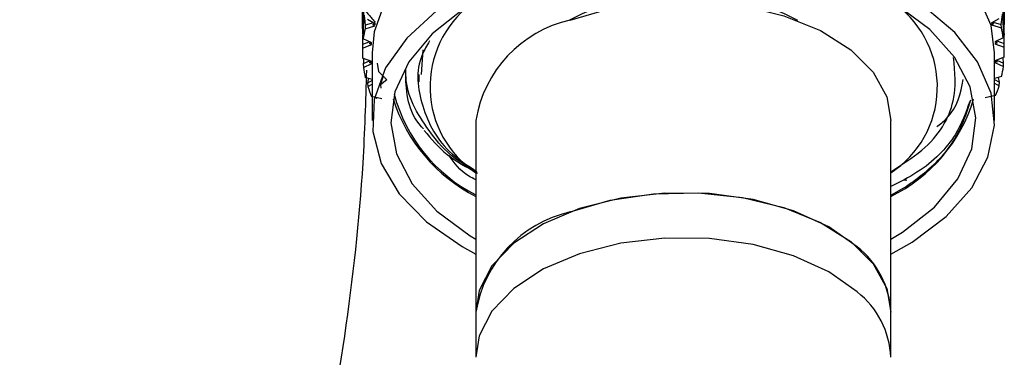
# Model space of a CAD drawing. Units: millimetres. Extents: x 3 to 2746, y 5 to 2745.
# Drawn here: x 2498 to 2533, y 499 to 512 of the extents above; entities that cross this region are included whole.
import ezdxf

# ---------------------------------------------------------------- set-up
doc = ezdxf.new("R2010")
doc.units = ezdxf.units.MM

msp = doc.modelspace()

# ---------------------------------------------------------------- linework, layer by layer
at = {"color": 7, "linetype": 'Continuous', "lineweight": 25}
for p, q in [((2510.049, 511.632), (2510.062, 512.441)), ((2510.087, 512.067), (2510.062, 511.26)), ((2510.054, 511.477), (2510.051, 511.366)), ((2510.051, 511.366), (2510.055, 511.146)), ((2510.153, 511.464), (2510.145, 511.339)), ((2510.145, 511.339), (2510.498, 511.443)), ((2510.444, 511.549), (2510.153, 511.464)), ((2510.516, 511.508), (2510.234, 511.669)), ((2510.428, 511.483), (2510.474, 511.532)), ((2510.428, 511.483), (2510.516, 511.508)), ((2510.498, 511.443), (2510.428, 511.483)), ((2533.051, 511.703), (2532.77, 511.542)), ((2532.77, 511.542), (2532.858, 511.517)), ((2532.858, 511.517), (2532.788, 511.477)), ((2532.788, 511.477), (2533.142, 511.374)), ((2532.858, 511.517), (2532.812, 511.566)), ((2532.841, 511.583), (2533.134, 511.499)), ((2533.142, 511.374), (2533.134, 511.499)), ((2533.245, 511.668), (2533.23, 511.295)), ((2533.243, 511.178), (2533.246, 511.402)), ((2510.048, 511.108), (2510.048, 510.474)), ((2510.08, 510.974), (2510.076, 511.031)), ((2533.211, 511.009), (2532.902, 510.865)), ((2533.23, 511.295), (2533.207, 511.269)), ((2533.248, 511.173), (2533.209, 511.215)), ((2533.215, 511.066), (2533.211, 511.009)), ((2533.248, 511.173), (2533.247, 511.108)), ((2533.248, 510.474), (2533.248, 511.108)), ((2510.053, 510.766), (2510.051, 510.641)), ((2510.051, 510.641), (2510.384, 510.765)), ((2510.318, 510.864), (2510.053, 510.766)), ((2510.39, 510.83), (2510.08, 510.974)), ((2510.307, 510.8), (2510.35, 510.849)), ((2510.307, 510.8), (2510.39, 510.83)), ((2510.384, 510.765), (2510.307, 510.8)), ((2532.902, 510.865), (2532.985, 510.835)), ((2532.985, 510.835), (2532.909, 510.799)), ((2532.909, 510.799), (2533.242, 510.676)), ((2532.985, 510.835), (2532.942, 510.883)), ((2532.974, 510.898), (2533.24, 510.801)), ((2533.242, 510.676), (2533.24, 510.801)), ((2510.398, 510.474), (2510.398, 508.025)), ((2512.23, 510.576), (2512.172, 509.682)), ((2532.898, 508.025), (2532.898, 510.474)), ((2533.244, 510.308), (2532.911, 510.183)), ((2533.22, 510.1), (2533.203, 510.293)), ((2510.387, 510.149), (2510.053, 510.273)), ((2510.318, 510.175), (2510.08, 510.065)), ((2510.08, 510.065), (2510.085, 509.94)), ((2510.085, 509.94), (2510.393, 510.084)), ((2510.31, 510.114), (2510.351, 510.162)), ((2510.31, 510.114), (2510.387, 510.149)), ((2510.393, 510.084), (2510.31, 510.114)), ((2510.583, 510.092), (2510.625, 509.793)), ((2532.989, 510.148), (2532.906, 510.118)), ((2532.906, 510.118), (2533.215, 509.975)), ((2532.911, 510.183), (2532.989, 510.148)), ((2532.989, 510.148), (2532.947, 510.197)), ((2532.98, 510.209), (2533.22, 510.1)), ((2533.215, 509.975), (2533.22, 510.1)), ((2533.15, 509.609), (2532.898, 509.535)), ((2510.398, 509.503), (2510.153, 509.574)), ((2510.398, 509.463), (2510.234, 509.37)), ((2510.234, 509.37), (2510.245, 509.245)), ((2510.245, 509.245), (2510.398, 509.333)), ((2510.934, 509.489), (2510.699, 509.305)), ((2510.699, 509.305), (2510.717, 509.193)), ((2532.898, 509.503), (2533.072, 509.404)), ((2532.898, 509.373), (2533.062, 509.28)), ((2533.072, 509.404), (2533.039, 509.576)), ((2533.062, 509.28), (2533.072, 509.404)), ((2510.75, 508.805), (2510.379, 508.886)), ((2532.931, 508.92), (2532.56, 508.838)), ((2510.558, 508.846), (2510.546, 508.802)), ((2514.148, 508.025), (2514.148, 501.084)), ((2529.148, 501.084), (2529.148, 508.025)), ((2529.698, 505.851), (2529.601, 505.861)), ((2529.681, 505.907), (2529.698, 505.851)), ((2529.167, 505.336), (2529.619, 505.579)), ((2514.148, 501.084), (2514.148, 499.451)), ((2529.148, 499.451), (2529.148, 501.084))]:
    msp.add_line(p, q, dxfattribs=at)
at = {"color": 7, "linetype": 'Continuous', "lineweight": 25, "flags": 128}
for points in [[(2532.898, 510.474), (2532.768, 511.459), (2532.284, 512.589), (2531.459, 513.652), (2530.319, 514.612), (2528.899, 515.439), (2527.247, 516.107), (2525.415, 516.594), (2523.461, 516.884), (2521.45, 516.968), (2519.445, 516.843), (2517.51, 516.514), (2515.709, 515.99), (2514.098, 515.289), (2512.73, 514.434), (2511.649, 513.451), (2510.889, 512.372), (2510.475, 511.233), (2510.398, 510.474)], [(2513.727, 512.07), (2512.574, 511.16), (2511.731, 510.145), (2511.225, 509.057), (2511.074, 507.933), (2511.283, 506.813), (2511.845, 505.734), (2512.741, 504.734), (2513.94, 503.845), (2514.148, 503.721)], [(2517.553, 511.652), (2519, 512.076), (2520.57, 512.309), (2522.191, 512.343), (2523.786, 512.175), (2525.282, 511.812), (2526.607, 511.273), (2527.701, 510.581), (2528.511, 509.77), (2529.001, 508.878), (2529.148, 508.025)], [(2529.148, 503.721), (2529.568, 503.98), (2530.721, 504.889), (2531.565, 505.905), (2532.07, 506.993), (2532.221, 508.116), (2532.012, 509.236), (2531.45, 510.315), (2530.554, 511.316), (2529.355, 512.204)], [(2529.148, 503.184), (2529.915, 503.62), (2531.144, 504.543), (2532.068, 505.578), (2532.658, 506.691), (2532.893, 507.847), (2532.768, 509.009), (2532.284, 510.14), (2531.459, 511.202), (2530.319, 512.163)], [(2512.73, 511.984), (2511.649, 511.001), (2510.889, 509.923), (2510.475, 508.783), (2510.42, 507.619), (2510.725, 506.468), (2511.382, 505.368), (2512.369, 504.352), (2513.654, 503.455), (2514.148, 503.184)], [(2527.931, 503.448), (2526.904, 504.172), (2525.632, 504.752), (2524.172, 505.161), (2522.595, 505.379), (2520.974, 505.396), (2519.384, 505.212), (2517.9, 504.834), (2516.591, 504.281), (2515.518, 503.579), (2514.732, 502.76), (2514.27, 501.863), (2514.148, 501.084)], [(2517.553, 504.712), (2519, 505.135), (2520.57, 505.369), (2522.191, 505.402), (2523.786, 505.234), (2525.282, 504.872), (2526.607, 504.332), (2527.701, 503.641), (2528.511, 502.83), (2529.001, 501.937), (2529.148, 501.084)], [(2527.931, 501.815), (2526.904, 502.539), (2525.632, 503.119), (2524.172, 503.528), (2522.595, 503.746), (2520.974, 503.763), (2519.384, 503.579), (2517.9, 503.201), (2516.591, 502.648), (2515.518, 501.946), (2514.732, 501.127), (2514.27, 500.23), (2514.148, 499.451)]]:
    msp.add_lwpolyline(points, dxfattribs=at)
at = {"color": 7, "linetype": 'Continuous', "lineweight": 25}
for centre, radius, start, end in [((2521.648, 503.813), 8.85, 62.0891, 117.9109), ((2516.248, 509.239), 3.757, 127.7102, 236.0043), ((2527.106, 509.237), 3.723, 303.2587, 53.0268), ((2518.545, 507.309), 4.455, 102.861, 170.7531), ((2529.247, 510.458), 4.001, 7.9094, 13.2379), ((2514.035, 510.46), 3.989, 167.2668, 172.6067), ((2529.38, 510.474), 3.868, 357.5355, 2.9861), ((2513.915, 510.474), 3.868, 177.5355, 182.9861), ((2514.048, 510.491), 4.001, 187.9094, 193.2379), ((2529.26, 510.488), 3.989, 347.2668, 352.6067), ((2514.423, 510.599), 4.392, 197.9498, 202.9571), ((2528.896, 510.59), 4.367, 337.5131, 342.5401), ((2516.705, 510.419), 5.692, 194.749, 243.305), ((2516.89, 510.626), 6.015, 197.6673, 242.8804), ((2526.634, 510.433), 5.74, 295.9743, 343.478), ((2518.545, 500.368), 4.455, 102.861, 170.7531), ((2525.987, 500.953), 3.163, 2.3809, 52.0744), ((2525.987, 499.32), 3.163, 2.3815, 52.0744)]:
    msp.add_arc(centre, radius, start, end, dxfattribs=at)
for points, knots in [([(2533.23, 512.476), (2533.234, 512.325), (2533.24, 512.056), (2533.243, 511.786), (2533.245, 511.668)], [0, 0, 0, 0, 0.560208, 1, 1, 1, 1]), ([(2533.23, 511.295), (2533.228, 511.373), (2533.221, 511.643), (2533.211, 511.912), (2533.203, 512.102)], [0, 0, 0, 0, 0.2923494, 1, 1, 1, 1]), ([(2429.734, 512.046), (2429.693, 509.652), (2429.607, 504.703), (2429.188, 497.013), (2428.747, 489.2), (2428.339, 481.596), (2428.029, 474.456), (2427.837, 467.946), (2427.755, 461.519), (2427.808, 455.17), (2428.035, 448.88), (2428.413, 443.228), (2428.915, 438.244), (2429.561, 433.506), (2430.435, 428.606), (2431.703, 423.241), (2433.437, 417.787), (2435.565, 412.847), (2437.938, 408.693), (2440.363, 405.404), (2442.875, 402.751), (2445.491, 400.596), (2448.28, 398.841), (2451.326, 397.456), (2454.529, 396.505), (2457.811, 395.984), (2461.23, 395.85), (2464.846, 396.095), (2468.551, 396.709), (2471.885, 397.545), (2474.868, 398.485), (2477.71, 399.533), (2480.9, 400.892), (2484.22, 402.518), (2487.602, 404.387), (2490.978, 406.462), (2494.45, 408.839), (2497.752, 411.351), (2500.522, 413.669), (2502.691, 415.628), (2504.339, 417.208), (2505.655, 418.535), (2506.702, 419.636), (2507.707, 420.73), (2508.898, 422.078), (2510.434, 423.915), (2512.212, 426.211), (2514.367, 429.269), (2516.681, 432.995), (2518.651, 436.732), (2520.099, 439.878), (2521.086, 442.254), (2521.873, 444.332), (2522.454, 445.995), (2522.879, 447.291), (2523.274, 448.555), (2523.715, 450.053), (2524.257, 452.05), (2524.866, 454.545), (2525.516, 457.617), (2526.163, 461.301), (2526.758, 465.637), (2527.245, 470.673), (2527.586, 476.477), (2527.626, 480.536), (2527.648, 482.723)], [0, 0, 0, 0, 0.028189, 0.058278, 0.088641, 0.118111, 0.145838, 0.171228, 0.193883, 0.22122, 0.246418, 0.269456, 0.290249, 0.308412, 0.329461, 0.353542, 0.380025, 0.406055, 0.427113, 0.446582, 0.463925, 0.479522, 0.495142, 0.511067, 0.526857, 0.541892, 0.557335, 0.573966, 0.590995, 0.607077, 0.618504, 0.630866, 0.645074, 0.661085, 0.675144, 0.690253, 0.706335, 0.721983, 0.735293, 0.744645, 0.752468, 0.758808, 0.763704, 0.76784, 0.773781, 0.781738, 0.791641, 0.802338, 0.818217, 0.834087, 0.843232, 0.852006, 0.859372, 0.86525, 0.869597, 0.873077, 0.878598, 0.885429, 0.894228, 0.905136, 0.918341, 0.934089, 0.952686, 0.974508, 1, 1, 1, 1]), ([(2515.648, 482.747), (2515.626, 480.63), (2515.586, 476.69), (2515.239, 471.028), (2514.726, 466.065), (2514.078, 461.729), (2513.344, 457.963), (2512.468, 454.319), (2511.468, 450.906), (2510.36, 447.757), (2509.268, 445.054), (2508.055, 442.396), (2506.557, 439.514), (2504.727, 436.45), (2502.631, 433.407), (2500.176, 430.292), (2497.525, 427.344), (2494.704, 424.562), (2491.357, 421.587), (2487.205, 418.357), (2482.13, 415.02), (2476.726, 412.111), (2471.249, 409.833), (2465.937, 408.338), (2461.928, 407.859), (2459.249, 407.934), (2457.667, 408.156), (2456.383, 408.471), (2455.119, 408.909), (2453.684, 409.602), (2452.178, 410.605), (2450.741, 411.878), (2449.362, 413.417), (2448.073, 415.202), (2446.874, 417.244), (2445.642, 419.759), (2444.345, 423.041), (2443.043, 427.341), (2441.949, 432.205), (2441.211, 436.752), (2440.73, 440.674), (2440.418, 443.903), (2440.17, 447.214), (2439.967, 450.936), (2439.817, 455.409), (2439.755, 460.827), (2439.819, 467.42), (2440.053, 475.172), (2440.469, 483.976), (2440.991, 493.324), (2441.551, 502.805), (2441.674, 508.99), (2441.734, 512.023)], [0, 0, 0, 0, 0.02784, 0.051804, 0.072374, 0.089985, 0.105025, 0.117827, 0.133408, 0.145255, 0.15477, 0.16516, 0.176673, 0.189419, 0.203145, 0.216264, 0.232596, 0.247316, 0.261781, 0.285609, 0.311909, 0.340187, 0.369576, 0.399488, 0.42873, 0.442601, 0.454183, 0.463442, 0.473531, 0.486338, 0.501758, 0.516915, 0.530803, 0.547331, 0.562468, 0.576636, 0.598307, 0.622701, 0.649151, 0.674782, 0.690537, 0.705738, 0.720352, 0.736398, 0.756396, 0.780293, 0.807929, 0.842274, 0.880047, 0.92012, 0.960825, 1, 1, 1, 1]), ([(2510.076, 511.031), (2510.084, 511.275), (2510.094, 511.544), (2510.107, 511.813), (2510.108, 511.838)], [0, 0, 0, 0, 0.90423, 1, 1, 1, 1]), ([(2510.108, 511.838), (2510.116, 511.769), (2510.129, 511.644), (2510.145, 511.519), (2510.153, 511.464)], [0, 0, 0, 0, 0.559692, 1, 1, 1, 1]), ([(2510.186, 511.957), (2510.229, 511.906), (2510.304, 511.816), (2510.411, 511.686), (2510.475, 511.607), (2510.507, 511.567)], [0, 0, 0, 0, 0.393157, 0.696562, 1, 1, 1, 1]), ([(2533.134, 511.499), (2533.149, 511.612), (2533.166, 511.737), (2533.18, 511.861), (2533.181, 511.873)], [0, 0, 0, 0, 0.9042299, 1, 1, 1, 1]), ([(2533.181, 511.873), (2533.188, 511.723), (2533.201, 511.454), (2533.211, 511.185), (2533.215, 511.066)], [0, 0, 0, 0, 0.5596918, 1, 1, 1, 1]), ([(2510.062, 511.26), (2510.06, 511.296), (2510.054, 511.42), (2510.051, 511.545), (2510.049, 511.632)], [0, 0, 0, 0, 0.2923494, 1, 1, 1, 1]), ([(2510.048, 511.108), (2510.048, 511.049), (2510.048, 510.935), (2510.051, 510.82), (2510.053, 510.766)], [0, 0, 0, 0, 0.52096, 1, 1, 1, 1]), ([(2533.24, 510.801), (2533.244, 510.913), (2533.247, 511.037), (2533.248, 511.162), (2533.248, 511.173)], [0, 0, 0, 0, 0.9042299, 1, 1, 1, 1]), ([(2512.476, 510.898), (2512.379, 510.733), (2511.938, 509.981), (2512.12, 508.537), (2512.85, 507.046), (2513.876, 506.378), (2514.187, 506.176)], [0, 0, 0, 0, 0.103235, 0.471604, 0.839973, 1, 1, 1, 1]), ([(2529.143, 506.167), (2529.539, 506.415), (2530.684, 507.133), (2531.571, 508.616), (2531.463, 509.773), (2531.414, 510.298)], [0, 0, 0, 0, 0.224642, 0.648951, 1, 1, 1, 1]), ([(2510.096, 510.257), (2510.096, 510.248), (2510.089, 510.184), (2510.084, 510.12), (2510.08, 510.065)], [0, 0, 0, 0, 0.142831, 1, 1, 1, 1]), ([(2510.196, 509.84), (2510.162, 508.722), (2510.065, 505.512), (2509.466, 500.271), (2508.407, 494.221), (2506.908, 488.452), (2505.003, 483.019), (2502.714, 478.059), (2499.876, 473.023), (2496.355, 467.88), (2491.955, 462.556), (2487.623, 458.149), (2483.634, 454.589), (2480.341, 451.915), (2477.233, 449.6), (2474.371, 447.622), (2471.593, 445.829), (2468.521, 443.974), (2464.769, 441.887), (2460.611, 439.806), (2456.2, 437.833), (2451.694, 436.055), (2446.771, 434.371), (2443.454, 433.503), (2441.721, 433.049)], [0, 0, 0, 0, 0.027993, 0.0804054, 0.1313529, 0.1808231, 0.2286135, 0.2741701, 0.3180433, 0.3742863, 0.4321213, 0.4948252, 0.5347823, 0.5731025, 0.6080591, 0.6395166, 0.6682354, 0.6993094, 0.7400733, 0.7905974, 0.8348886, 0.884613, 0.9396893, 1, 1, 1, 1]), ([(2510.625, 509.793), (2510.666, 509.753), (2510.739, 509.684), (2510.842, 509.583), (2510.903, 509.521), (2510.934, 509.489)], [0, 0, 0, 0, 0.392857, 0.6964131, 1, 1, 1, 1]), ([(2510.804, 509.619), (2510.788, 509.571), (2510.751, 509.466), (2510.717, 509.361), (2510.699, 509.305)], [0, 0, 0, 0, 0.458685, 1, 1, 1, 1]), ([(2512.262, 507.713), (2512.237, 507.738), (2511.668, 508.324), (2511.64, 509.022), (2511.613, 509.69)], [0, 0, 0, 0, 0.042949, 1, 1, 1, 1]), ([(2514.148, 506.172), (2513.869, 506.335), (2513.197, 506.73), (2512.278, 507.835), (2511.623, 508.936), (2511.619, 509.744), (2511.618, 509.887)], [0, 0, 0, 0, 0.16946, 0.409745, 0.89516, 1, 1, 1, 1]), ([(2512.085, 509.684), (2512.085, 509.633), (2512.085, 509.53), (2512.085, 509.46), (2512.085, 509.425)], [0, 0, 0, 0, 0.501836, 1, 1, 1, 1]), ([(2510.266, 509.541), (2510.266, 509.539), (2510.254, 509.482), (2510.244, 509.425), (2510.234, 509.37)], [0, 0, 0, 0, 0.035123, 1, 1, 1, 1]), ([(2530.805, 507.794), (2530.927, 507.89), (2531.556, 508.384), (2531.667, 509.001), (2531.757, 509.498)], [0, 0, 0, 0, 0.192833, 1, 1, 1, 1]), ([(2532, 508.71), (2531.855, 508.305), (2531.528, 507.386), (2530.486, 506.312), (2529.473, 505.793), (2529.148, 505.626)], [0, 0, 0, 0, 0.349313, 0.791029, 1, 1, 1, 1]), ([(2529.619, 505.579), (2529.748, 505.669), (2530.396, 506.117), (2531.498, 507.131), (2531.847, 508.179), (2532.041, 508.763)], [0, 0, 0, 0, 0.098985, 0.497413, 1, 1, 1, 1]), ([(2512.284, 507.659), (2512.532, 507.357), (2513.011, 506.774), (2513.82, 506.331), (2514.21, 506.117)], [0, 0, 0, 0, 0.517042, 1, 1, 1, 1]), ([(2514.148, 505.876), (2514.059, 505.919), (2513.598, 506.144), (2513.368, 506.479), (2513.182, 506.75)], [0, 0, 0, 0, 0.191124, 1, 1, 1, 1])]:
    msp.add_open_spline(points, degree=3, knots=knots, dxfattribs=at)

doc.saveas('drawing.dxf')
